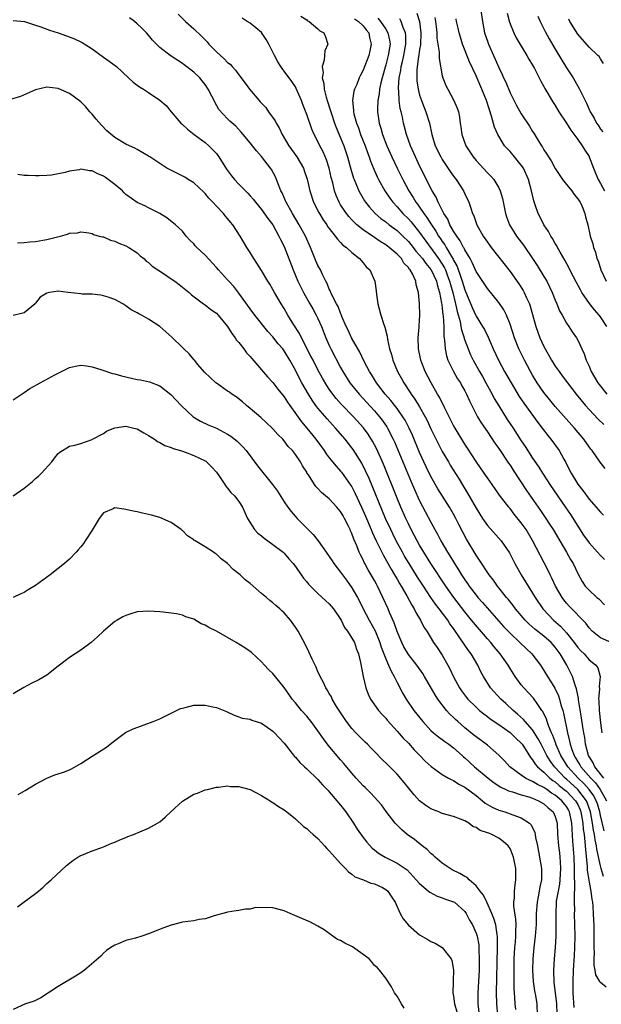
# Model space of a CAD drawing. Units: inches. Extents: x 2568000 to 2571000, y 1524000 to 1527000.
# Drawn here: x 2568376 to 2568479, y 1524433 to 1524607 of the extents above; entities that cross this region are included whole.
import ezdxf

# ---------------------------------------------------------------- set-up
doc = ezdxf.new("R2010")
doc.units = ezdxf.units.IN
doc.header["$MEASUREMENT"] = 0
doc.layers.add('LD25681524_2ft', color=133, linetype='Continuous')

msp = doc.modelspace()

# ---------------------------------------------------------------- linework, layer by layer
at = {"layer": 'LD25681524_2ft'}
for points, elevation in [([(2568404.27, 1524608.27), (2568405.53, 1524607), (2568407, 1524605.72), (2568408.39, 1524604.39), (2568409, 1524603.75), (2568409.37, 1524603.37), (2568409.69, 1524603), (2568411, 1524601.64), (2568412.39, 1524600.39), (2568413, 1524599.75), (2568413.43, 1524599.43), (2568413.82, 1524599), (2568414.39, 1524598.39), (2568415, 1524597.54), (2568416.09, 1524596.09), (2568416.86, 1524595), (2568418.58, 1524593), (2568418.78, 1524592.78), (2568419, 1524592.52), (2568419.74, 1524591.74), (2568420.23, 1524591), (2568421.41, 1524589.41), (2568421.6, 1524589), (2568422.14, 1524588.14), (2568422.68, 1524587), (2568423.82, 1524585), (2568425.24, 1524583), (2568426.43, 1524581), (2568426.58, 1524580.58), (2568427.08, 1524579.08), (2568427.54, 1524577), (2568428.2, 1524575), (2568429.15, 1524573.15), (2568429.9, 1524571.9), (2568430.55, 1524571), (2568430.71, 1524570.71), (2568431, 1524570.31), (2568432.06, 1524569), (2568432.43, 1524568.43), (2568433, 1524567.87), (2568433.41, 1524567.41), (2568434.03, 1524567), (2568435, 1524566.06), (2568436.34, 1524565), (2568436.64, 1524564.64), (2568437, 1524564.24), (2568437.55, 1524563.55), (2568438.15, 1524563), (2568439.04, 1524561), (2568439.29, 1524559.29), (2568439.34, 1524558.66), (2568439.58, 1524557), (2568440.11, 1524555), (2568440.66, 1524553.34), (2568440.86, 1524552.86), (2568441.26, 1524551.26), (2568441.32, 1524550.68), (2568441.69, 1524549), (2568442.01, 1524548.01), (2568442.25, 1524547), (2568443.08, 1524545), (2568443.77, 1524543.77), (2568444.17, 1524543), (2568445.31, 1524541.31), (2568445.49, 1524541), (2568446.14, 1524540.14), (2568447, 1524538.74), (2568447.98, 1524537), (2568448.32, 1524536.32), (2568449, 1524534.84), (2568450.26, 1524532.26), (2568451, 1524530.83), (2568452.08, 1524529), (2568452.42, 1524528.42), (2568453.97, 1524525.97), (2568455, 1524524.26), (2568455.49, 1524523.49), (2568457, 1524520.82), (2568458.13, 1524519), (2568459, 1524517.71), (2568461.41, 1524515), (2568462.89, 1524512.89), (2568463.86, 1524511), (2568465, 1524509), (2568465.77, 1524507.77), (2568466.21, 1524507), (2568467, 1524505.74), (2568467.43, 1524505), (2568468.82, 1524503), (2568469.86, 1524501.86), (2568470.68, 1524501), (2568471.92, 1524499.92), (2568473, 1524498.71), (2568474.38, 1524497), (2568475, 1524496.14), (2568475.54, 1524495.54), (2568476.1, 1524495), (2568477, 1524493.93), (2568477.54, 1524493.54), (2568478.2, 1524493), (2568478.53, 1524492.53), (2568478.94, 1524491), (2568478.76, 1524489.24), (2568478.82, 1524488.82), (2568478.69, 1524487), (2568478.73, 1524486.73), (2568478.77, 1524485), (2568479, 1524482.79), (2568479.27, 1524481)], 7894), ([(2568425.94, 1524607.94), (2568427, 1524607.28), (2568427.14, 1524607.14), (2568427.45, 1524607), (2568429, 1524605.68), (2568429.35, 1524605.35), (2568430.02, 1524605), (2568430.31, 1524604.31), (2568430.75, 1524603), (2568430.2, 1524601.8), (2568430.12, 1524600.12), (2568429.74, 1524599), (2568429.9, 1524597.9), (2568429.76, 1524597), (2568430.03, 1524596.03), (2568430.09, 1524595), (2568430.42, 1524593.58), (2568430.6, 1524593), (2568431.2, 1524591.2), (2568431.25, 1524591), (2568431.37, 1524590.63), (2568431.95, 1524589), (2568432.24, 1524588.24), (2568433, 1524586.41), (2568433.56, 1524585), (2568434.24, 1524583), (2568434.83, 1524580.83), (2568435.28, 1524579.28), (2568435.38, 1524579), (2568435.69, 1524578.31), (2568436.23, 1524577), (2568436.5, 1524576.5), (2568437.26, 1524575.26), (2568437.43, 1524575), (2568438.12, 1524574.12), (2568439.13, 1524573), (2568440.13, 1524572.13), (2568441, 1524571.49), (2568441.6, 1524571), (2568443, 1524569.96), (2568444.01, 1524569), (2568445, 1524568.02), (2568445.83, 1524567), (2568446.34, 1524566.34), (2568447, 1524565.61), (2568447.49, 1524565), (2568448.11, 1524564.11), (2568449, 1524563.07), (2568449.05, 1524563), (2568449.97, 1524561), (2568450.16, 1524560.16), (2568450.54, 1524559), (2568450.89, 1524557.11), (2568450.9, 1524556.9), (2568451, 1524556.18), (2568451.1, 1524555.1), (2568451.15, 1524554.85), (2568451.26, 1524553), (2568451.29, 1524551.29), (2568451.42, 1524550.58), (2568451.5, 1524549), (2568451.76, 1524547.76), (2568452.01, 1524547), (2568453, 1524545), (2568453.73, 1524543.73), (2568454.21, 1524543), (2568454.48, 1524542.48), (2568455, 1524541.59), (2568455.31, 1524541), (2568455.8, 1524539.8), (2568457.26, 1524537), (2568457.9, 1524535.91), (2568459, 1524534.3), (2568460.32, 1524532.32), (2568461, 1524531.37), (2568462.75, 1524528.75), (2568463, 1524528.4), (2568463.55, 1524527.55), (2568465.94, 1524523.94), (2568468.41, 1524520.41), (2568469.36, 1524519), (2568470, 1524518), (2568470.63, 1524517), (2568472.99, 1524513.01), (2568473.72, 1524511.72), (2568474.17, 1524511), (2568475, 1524509.25), (2568475.8, 1524507.8), (2568476.32, 1524507), (2568477, 1524506.27), (2568478.37, 1524505), (2568478.72, 1524504.72), (2568479.71, 1524503.71)], 7890), ([(2568446.49, 1524608.49), (2568446.95, 1524607), (2568447.2, 1524605), (2568447.13, 1524602.87), (2568447, 1524602.03), (2568446.88, 1524601.12), (2568446.82, 1524600.82), (2568446.52, 1524598.52), (2568446.49, 1524597), (2568446.5, 1524596.5), (2568446.72, 1524595), (2568447, 1524593.96), (2568447.32, 1524593), (2568447.78, 1524591.78), (2568448.11, 1524591), (2568448.72, 1524589), (2568449.15, 1524587), (2568449.77, 1524585), (2568450.75, 1524583), (2568451, 1524582.57), (2568452.43, 1524580.43), (2568453, 1524579.6), (2568453.45, 1524579), (2568454.75, 1524577), (2568455, 1524576.46), (2568455.72, 1524575), (2568456.04, 1524573.96), (2568456.38, 1524573), (2568456.58, 1524572.58), (2568457.11, 1524571), (2568458.24, 1524569), (2568459, 1524567.9), (2568459.67, 1524567), (2568463, 1524562.73), (2568464.56, 1524560.56), (2568465.34, 1524559.34), (2568465.53, 1524559), (2568465.92, 1524558.08), (2568466.42, 1524557), (2568466.57, 1524556.57), (2568467.56, 1524553), (2568468.28, 1524551), (2568469, 1524549.43), (2568469.22, 1524549), (2568470.37, 1524547), (2568471, 1524545.97), (2568471.7, 1524545), (2568472.26, 1524544.26), (2568473.15, 1524543), (2568474.71, 1524541), (2568476.39, 1524539), (2568477, 1524538.31), (2568478.59, 1524536.59), (2568479.6, 1524535.6)], 7882), ([(2568449.7, 1524607.7), (2568449.81, 1524607), (2568449.93, 1524606.07), (2568450.04, 1524605), (2568450.06, 1524604.06), (2568450.44, 1524601.56), (2568450.43, 1524600.43), (2568451, 1524597.4), (2568451.11, 1524597), (2568451.64, 1524595.64), (2568451.96, 1524595), (2568453.07, 1524593), (2568453.65, 1524591.65), (2568453.85, 1524591), (2568454.06, 1524590.06), (2568454.19, 1524589), (2568454.3, 1524588.3), (2568454.46, 1524587), (2568455.17, 1524585), (2568456.5, 1524583), (2568457, 1524582.38), (2568459, 1524580.19), (2568459.6, 1524579.6), (2568460.11, 1524579), (2568461, 1524577.54), (2568461.27, 1524577), (2568461.66, 1524575.66), (2568462.2, 1524573), (2568462.39, 1524572.39), (2568462.93, 1524571), (2568464.16, 1524569), (2568465.37, 1524567.37), (2568467, 1524565.02), (2568467.8, 1524563.8), (2568469, 1524561.84), (2568469.5, 1524561), (2568470, 1524560), (2568470.48, 1524559), (2568471, 1524557.66), (2568471.29, 1524557), (2568471.76, 1524555.76), (2568472.23, 1524555), (2568473, 1524553.59), (2568473.41, 1524553), (2568474.01, 1524552.01), (2568474.75, 1524551), (2568475, 1524550.57), (2568475.7, 1524549), (2568476.14, 1524548.14), (2568476.49, 1524547), (2568477, 1524545.94), (2568477.39, 1524545), (2568477.98, 1524543.98), (2568478.57, 1524543), (2568479, 1524542.42), (2568480.15, 1524541)], 7880), ([(2568457.84, 1524609), (2568458.11, 1524607), (2568458.51, 1524605), (2568459, 1524603.49), (2568459.17, 1524603), (2568460.05, 1524601), (2568460.35, 1524600.35), (2568461, 1524598.85), (2568461.62, 1524597.62), (2568461.87, 1524597), (2568462.23, 1524596.23), (2568463, 1524594.36), (2568464.14, 1524592.14), (2568465, 1524590.62), (2568466.44, 1524588.44), (2568467, 1524587.49), (2568467.2, 1524587.2), (2568467.78, 1524586.22), (2568468.55, 1524585), (2568468.74, 1524584.74), (2568469, 1524584.25), (2568469.53, 1524583.53), (2568469.84, 1524583), (2568470.31, 1524582.31), (2568471, 1524580.98), (2568472.32, 1524579), (2568473, 1524578.14), (2568473.94, 1524577), (2568474.37, 1524576.37), (2568475, 1524575.62), (2568475.22, 1524575.22), (2568475.4, 1524575), (2568475.76, 1524574.24), (2568476.24, 1524573), (2568476.39, 1524572.39), (2568476.78, 1524571), (2568477.22, 1524569), (2568477.64, 1524567.64), (2568477.76, 1524567), (2568478.14, 1524566.14), (2568478.38, 1524565), (2568478.59, 1524564.59), (2568479.08, 1524563), (2568480.05, 1524561)], 7876), ([(2568462.5, 1524608.5), (2568462.9, 1524606.9), (2568463.67, 1524605), (2568464.11, 1524604.11), (2568465.98, 1524601), (2568466.33, 1524600.33), (2568467, 1524599.28), (2568467.33, 1524598.67), (2568468.43, 1524596.43), (2568469, 1524595.49), (2568469.16, 1524595.16), (2568470.64, 1524592.64), (2568471, 1524592.13), (2568471.66, 1524591), (2568473, 1524588.97), (2568473.74, 1524587.74), (2568475, 1524586.1), (2568475.79, 1524585), (2568476.22, 1524584.22), (2568477, 1524583.06), (2568477.04, 1524583), (2568477.8, 1524581), (2568478.15, 1524580.15), (2568478.6, 1524579), (2568479, 1524578.31), (2568479.73, 1524577)], 7874), ([(2568467.92, 1524607.92), (2568468.36, 1524607), (2568469.25, 1524605.25), (2568469.95, 1524603.95), (2568471, 1524602.1), (2568472.16, 1524600.16), (2568473, 1524598.82), (2568474.18, 1524597), (2568474.48, 1524596.48), (2568475.3, 1524595), (2568476.28, 1524593), (2568476.53, 1524592.53), (2568477, 1524591.44), (2568477.15, 1524591.15), (2568477.22, 1524591), (2568477.9, 1524589.9), (2568478.32, 1524589), (2568478.61, 1524588.61), (2568479, 1524587.94), (2568479.45, 1524587.45)], 7872), ([(2568375, 1524607.16), (2568377.03, 1524606.97), (2568379, 1524606.33), (2568379.94, 1524606.06), (2568381.48, 1524605.48), (2568383, 1524604.98), (2568384.46, 1524604.46), (2568385.91, 1524603.91), (2568387, 1524603.37), (2568387.26, 1524603.26), (2568389, 1524602.15), (2568391, 1524600.68), (2568392, 1524600), (2568393.31, 1524599), (2568395.47, 1524597), (2568396.25, 1524596.25), (2568397, 1524595.73), (2568397.41, 1524595.41), (2568398.11, 1524595), (2568399, 1524594.45), (2568401, 1524593.07), (2568402.1, 1524592.1), (2568403.02, 1524591), (2568404.74, 1524589), (2568405, 1524588.78), (2568405.9, 1524587.9), (2568407.07, 1524587), (2568409, 1524585.59), (2568409.66, 1524585), (2568411, 1524583.59), (2568411.27, 1524583.27), (2568411.46, 1524583), (2568412.82, 1524580.82), (2568413.66, 1524579.66), (2568414.22, 1524579), (2568415, 1524578.18), (2568416.6, 1524576.6), (2568417, 1524576.15), (2568417.52, 1524575.52), (2568417.91, 1524575), (2568419, 1524573.7), (2568420.11, 1524572.11), (2568420.98, 1524571), (2568422.09, 1524569), (2568422.36, 1524568.36), (2568423, 1524567.14), (2568424.59, 1524563), (2568425.45, 1524561), (2568425.95, 1524559.95), (2568426.45, 1524559), (2568427.58, 1524557), (2568428.08, 1524556.08), (2568428.7, 1524555), (2568429, 1524554.38), (2568429.6, 1524553), (2568430.38, 1524551), (2568431, 1524549.63), (2568431.3, 1524549), (2568433, 1524545.73), (2568433.39, 1524545), (2568434.65, 1524543), (2568436.29, 1524541), (2568437.6, 1524539.6), (2568439, 1524538.04), (2568439.89, 1524537), (2568440.37, 1524536.37), (2568441.19, 1524535.19), (2568441.3, 1524535), (2568442.33, 1524533), (2568442.54, 1524532.54), (2568445.49, 1524525.49), (2568446.09, 1524524.09), (2568447, 1524522.09), (2568449, 1524518.31), (2568449.71, 1524517), (2568450.18, 1524516.18), (2568450.77, 1524515), (2568451.92, 1524513), (2568452.35, 1524512.35), (2568453.15, 1524511), (2568453.9, 1524509.9), (2568454.42, 1524509), (2568455, 1524508.13), (2568455.47, 1524507.47), (2568455.78, 1524507), (2568457, 1524505.39), (2568457.33, 1524505), (2568458.12, 1524504.12), (2568461.86, 1524499.86), (2568462.65, 1524499), (2568463, 1524498.64), (2568464.74, 1524497), (2568465.89, 1524495.89), (2568466.88, 1524495), (2568468.39, 1524493), (2568469, 1524492.06), (2568469.62, 1524491), (2568470.19, 1524490.19), (2568470.93, 1524488.93), (2568471.57, 1524487.57), (2568471.75, 1524487), (2568472.01, 1524485.99), (2568472.33, 1524485), (2568472.48, 1524484.48), (2568473.17, 1524481), (2568473.56, 1524479.56), (2568473.65, 1524479), (2568473.95, 1524478.05), (2568474.35, 1524477), (2568474.6, 1524476.6), (2568475, 1524475.9), (2568475.36, 1524475.36), (2568475.54, 1524475), (2568477.28, 1524473), (2568478.14, 1524472.14), (2568478.96, 1524470.96), (2568480.06, 1524469)], 7898), ([(2568479.62, 1524473), (2568478.03, 1524475), (2568477.71, 1524475.71), (2568477, 1524476.82), (2568476.9, 1524477), (2568476.38, 1524479), (2568476.22, 1524480.22), (2568476.07, 1524481), (2568475.9, 1524482.1), (2568475.68, 1524483.68), (2568475.15, 1524486.85), (2568475.12, 1524487.12), (2568475, 1524487.68), (2568474.79, 1524488.79), (2568474.55, 1524489.45), (2568474.07, 1524491), (2568473.73, 1524491.73), (2568473.08, 1524493), (2568471.88, 1524495), (2568471, 1524496.2), (2568470.27, 1524497), (2568469, 1524498.13), (2568467.39, 1524499.39), (2568466.33, 1524500.33), (2568465.66, 1524501), (2568463.95, 1524503), (2568463.56, 1524503.56), (2568462.67, 1524504.67), (2568462.37, 1524505), (2568460.79, 1524507), (2568460.06, 1524508.06), (2568459.33, 1524509), (2568457.62, 1524511.62), (2568457, 1524512.51), (2568455.31, 1524515.32), (2568453.94, 1524517.94), (2568453.41, 1524519), (2568453, 1524519.75), (2568452.28, 1524521), (2568450.24, 1524524.24), (2568449, 1524526.39), (2568448.15, 1524528.14), (2568447, 1524530.69), (2568445.71, 1524533.71), (2568445.14, 1524535), (2568444.41, 1524536.41), (2568444.04, 1524537), (2568443, 1524538.46), (2568441.88, 1524539.88), (2568440.91, 1524541), (2568439.38, 1524543), (2568438.48, 1524544.48), (2568438.13, 1524545), (2568437.2, 1524546.8), (2568436.42, 1524548.42), (2568434.91, 1524551), (2568434.32, 1524552.32), (2568434, 1524553), (2568433.25, 1524554.75), (2568433.12, 1524555.12), (2568433, 1524555.35), (2568432.55, 1524556.55), (2568432.28, 1524557), (2568431.51, 1524558.49), (2568431.29, 1524559), (2568431.21, 1524559.21), (2568431, 1524559.62), (2568430.61, 1524560.61), (2568430.4, 1524561), (2568429.79, 1524562.21), (2568429.42, 1524563), (2568429, 1524563.77), (2568428.62, 1524564.62), (2568427.65, 1524567), (2568426.76, 1524569), (2568425.68, 1524571), (2568424.48, 1524573), (2568423.36, 1524575), (2568423.26, 1524575.26), (2568422.64, 1524576.64), (2568422.44, 1524577), (2568422.04, 1524577.96), (2568421.66, 1524579), (2568421.46, 1524579.46), (2568420.76, 1524580.76), (2568420.6, 1524581), (2568419, 1524583.09), (2568418.1, 1524584.1), (2568417.39, 1524585), (2568417, 1524585.53), (2568415.75, 1524587), (2568415.39, 1524587.39), (2568414.45, 1524588.45), (2568413.37, 1524589.37), (2568413, 1524589.74), (2568411.44, 1524591.44), (2568410.71, 1524592.71), (2568410.59, 1524593), (2568410.2, 1524593.8), (2568409.57, 1524595), (2568409, 1524595.84), (2568408.49, 1524596.49), (2568408.07, 1524597), (2568407, 1524598.03), (2568405.31, 1524599.31), (2568405, 1524599.56), (2568402.8, 1524601), (2568401, 1524602.41), (2568400.4, 1524603), (2568399.71, 1524603.71), (2568399, 1524604.58), (2568398.61, 1524605), (2568397.79, 1524605.79), (2568397, 1524606.58), (2568396.5, 1524607), (2568395.63, 1524607.63)], 7896), ([(2568481, 1524496.94), (2568479, 1524497.82), (2568477.54, 1524499), (2568477, 1524499.62), (2568476.42, 1524500.42), (2568473.47, 1524503.47), (2568473, 1524503.99), (2568472.55, 1524504.55), (2568472.22, 1524505), (2568471.06, 1524507), (2568470.41, 1524508.41), (2568470.1, 1524509), (2568469.75, 1524509.75), (2568467, 1524515.07), (2568465.83, 1524517), (2568465, 1524518.22), (2568463.76, 1524519.76), (2568463, 1524520.74), (2568462.77, 1524521), (2568461.13, 1524523.13), (2568459.84, 1524525), (2568459, 1524526.18), (2568458.44, 1524527), (2568457, 1524529.08), (2568455.46, 1524531.46), (2568455, 1524532.15), (2568453.26, 1524535), (2568453, 1524535.46), (2568452.2, 1524537), (2568451.39, 1524538.61), (2568450.49, 1524540.49), (2568450.17, 1524541), (2568449.01, 1524543.01), (2568447.99, 1524545), (2568447.2, 1524547), (2568446.8, 1524549), (2568446.76, 1524551), (2568446.89, 1524552.89), (2568446.89, 1524553.11), (2568447.01, 1524555), (2568447, 1524557), (2568446.82, 1524559), (2568446.38, 1524560.38), (2568446.3, 1524561), (2568445.71, 1524562.29), (2568445.3, 1524563), (2568445.16, 1524563.16), (2568445, 1524563.4), (2568444.22, 1524564.22), (2568443.76, 1524565), (2568443, 1524565.8), (2568441.61, 1524567), (2568441, 1524567.46), (2568440.03, 1524568.03), (2568439, 1524568.76), (2568438.84, 1524568.84), (2568438.64, 1524569), (2568437, 1524570.12), (2568435.9, 1524571), (2568435.43, 1524571.43), (2568435, 1524571.9), (2568434.46, 1524572.46), (2568434.02, 1524573), (2568433, 1524574.54), (2568432.72, 1524575), (2568432.19, 1524576.19), (2568431.92, 1524577), (2568431.6, 1524578.4), (2568431.35, 1524579.35), (2568430.97, 1524581), (2568430.48, 1524582.48), (2568429.89, 1524583.89), (2568429.34, 1524585), (2568429, 1524585.76), (2568428.35, 1524587), (2568427.93, 1524587.93), (2568427, 1524590.54), (2568426.29, 1524592.29), (2568426.05, 1524593), (2568425.16, 1524595.16), (2568425, 1524595.43), (2568424.36, 1524596.36), (2568423, 1524598.23), (2568422.65, 1524598.65), (2568422.41, 1524599), (2568421.87, 1524599.87), (2568421.29, 1524601), (2568420.29, 1524603), (2568419.82, 1524603.82), (2568419, 1524605.04), (2568417, 1524606.68), (2568416.45, 1524607), (2568415.56, 1524607.56)], 7892), ([(2568435.47, 1524607.47), (2568436.18, 1524607), (2568437, 1524606.22), (2568437.53, 1524605.53), (2568437.98, 1524605), (2568438.14, 1524604.14), (2568438.44, 1524603), (2568438.18, 1524601.82), (2568437.98, 1524601), (2568437, 1524598.37), (2568436.52, 1524597.48), (2568436.3, 1524597), (2568435.86, 1524595.86), (2568435.48, 1524595), (2568435.37, 1524594.63), (2568435.12, 1524593), (2568435.28, 1524591.28), (2568435.28, 1524591), (2568435.35, 1524590.65), (2568435.81, 1524589), (2568436.15, 1524588.15), (2568436.55, 1524587), (2568437.34, 1524585), (2568437.77, 1524583.77), (2568438.06, 1524583), (2568438.29, 1524582.29), (2568438.86, 1524580.86), (2568439.48, 1524579.48), (2568439.74, 1524579), (2568440.86, 1524577), (2568441.71, 1524575.71), (2568442.23, 1524575), (2568443, 1524574.19), (2568444.04, 1524573), (2568445, 1524572.06), (2568445.5, 1524571.5), (2568447, 1524569.63), (2568448.09, 1524568.09), (2568450.36, 1524565), (2568451, 1524564.02), (2568451.38, 1524563.38), (2568451.55, 1524563), (2568451.87, 1524562.13), (2568452.31, 1524561), (2568452.44, 1524560.44), (2568452.85, 1524559), (2568453.26, 1524557.26), (2568453.33, 1524557), (2568453.62, 1524555.62), (2568454.15, 1524553.85), (2568454.32, 1524553), (2568454.41, 1524552.41), (2568454.86, 1524551), (2568454.88, 1524550.88), (2568455.57, 1524549), (2568455.99, 1524547.99), (2568456.47, 1524547), (2568457.57, 1524545), (2568458.1, 1524544.1), (2568458.72, 1524543), (2568459.82, 1524541), (2568460.22, 1524540.22), (2568461, 1524538.91), (2568462.52, 1524536.52), (2568463.53, 1524535), (2568465, 1524532.74), (2568465.7, 1524531.7), (2568467, 1524529.66), (2568468.08, 1524528.08), (2568468.74, 1524527), (2568469.65, 1524525.65), (2568470.06, 1524525), (2568472.89, 1524520.89), (2568473.69, 1524519.69), (2568475, 1524517.6), (2568476.03, 1524516.03), (2568477, 1524514.66), (2568478.5, 1524513), (2568479, 1524512.4), (2568479.7, 1524511.7)], 7888), ([(2568439.59, 1524607.59), (2568440.07, 1524607), (2568441, 1524605.63), (2568441.38, 1524605), (2568441.67, 1524603.67), (2568441.75, 1524603), (2568441.64, 1524602.36), (2568441.45, 1524601), (2568441, 1524599.3), (2568440.35, 1524597), (2568440.13, 1524596.13), (2568439.9, 1524595), (2568439.83, 1524594.17), (2568439.58, 1524593), (2568439.51, 1524591.51), (2568439.53, 1524591), (2568439.84, 1524589), (2568440.13, 1524588.13), (2568440.45, 1524587), (2568441.21, 1524585), (2568442.07, 1524583), (2568443.02, 1524581), (2568444.04, 1524579), (2568445.11, 1524577), (2568445.85, 1524575.85), (2568446.34, 1524575), (2568446.63, 1524574.63), (2568447, 1524574.12), (2568447.75, 1524573), (2568448.29, 1524572.29), (2568449.08, 1524571), (2568449.86, 1524569.86), (2568450.34, 1524569), (2568450.62, 1524568.62), (2568451, 1524568.03), (2568451.44, 1524567.44), (2568451.68, 1524567), (2568452.65, 1524565.35), (2568452.92, 1524564.92), (2568453, 1524564.74), (2568453.62, 1524563.62), (2568454.27, 1524561.73), (2568454.54, 1524561), (2568455, 1524559.45), (2568456.32, 1524556.32), (2568457, 1524554.82), (2568458.15, 1524553), (2568458.46, 1524552.46), (2568459.12, 1524551.12), (2568460.03, 1524549), (2568460.98, 1524547), (2568462.05, 1524545), (2568463.18, 1524543), (2568464.61, 1524540.61), (2568465.42, 1524539.42), (2568467.95, 1524535.95), (2568468.68, 1524535), (2568469.67, 1524533.67), (2568470.23, 1524533), (2568471.69, 1524531), (2568472.53, 1524529.47), (2568472.88, 1524528.88), (2568473.55, 1524527.55), (2568473.81, 1524527), (2568475, 1524525.05), (2568475.91, 1524523.91), (2568477, 1524522.4), (2568478.59, 1524520.59), (2568479, 1524520.07), (2568479.54, 1524519.54)], 7886), ([(2568479.84, 1524527.84), (2568478.97, 1524528.97), (2568477.53, 1524531), (2568477.28, 1524531.28), (2568477, 1524531.67), (2568476.08, 1524533), (2568474.4, 1524535), (2568471, 1524538.84), (2568470.02, 1524540.02), (2568469.21, 1524541), (2568469, 1524541.28), (2568467.82, 1524543), (2568467, 1524544.37), (2568466.64, 1524545), (2568465.57, 1524547), (2568464.57, 1524549), (2568463.77, 1524551), (2568463, 1524553.4), (2568462.37, 1524555), (2568461.91, 1524555.91), (2568461, 1524557.26), (2568459, 1524559.73), (2568457, 1524562.75), (2568456.32, 1524564.32), (2568455.93, 1524565), (2568455, 1524566.54), (2568454.86, 1524566.86), (2568454.77, 1524567), (2568454.18, 1524568.18), (2568453.56, 1524569), (2568453, 1524569.88), (2568452.35, 1524571), (2568451.96, 1524571.96), (2568451.28, 1524573), (2568450.29, 1524575), (2568449.91, 1524575.91), (2568449.24, 1524577), (2568449, 1524577.44), (2568448.24, 1524579), (2568447, 1524581.45), (2568446.25, 1524583), (2568445.38, 1524585), (2568444.68, 1524587), (2568444.34, 1524588.34), (2568444.16, 1524589), (2568443.95, 1524590.05), (2568443.72, 1524591), (2568443.57, 1524591.57), (2568443.38, 1524593), (2568443.3, 1524594.7), (2568443.25, 1524595), (2568443.24, 1524595.24), (2568443.38, 1524597), (2568443.66, 1524598.34), (2568443.73, 1524599), (2568443.94, 1524599.94), (2568444.2, 1524601), (2568444.31, 1524601.69), (2568444.55, 1524603), (2568444.53, 1524604.53), (2568444.47, 1524605), (2568444.07, 1524605.93), (2568443.72, 1524607), (2568443.48, 1524607.48)], 7884), ([(2568480.13, 1524553), (2568479, 1524554.69), (2568478.78, 1524555), (2568477.96, 1524555.96), (2568477.06, 1524557.06), (2568475.72, 1524559), (2568475.45, 1524559.45), (2568474.75, 1524560.75), (2568473.6, 1524563), (2568473.41, 1524563.41), (2568472.7, 1524564.7), (2568471.85, 1524566.15), (2568471.38, 1524567), (2568471.26, 1524567.26), (2568471, 1524567.7), (2568470.54, 1524568.54), (2568470.23, 1524569), (2568469.81, 1524569.81), (2568468.98, 1524571), (2568468.32, 1524572.32), (2568467.97, 1524573), (2568467.46, 1524574.53), (2568467.22, 1524575.22), (2568466.82, 1524577), (2568466.26, 1524579), (2568465.37, 1524581), (2568465, 1524581.57), (2568463.81, 1524583), (2568463, 1524583.96), (2568462.48, 1524584.48), (2568462.05, 1524585), (2568461, 1524586.71), (2568460.84, 1524587), (2568460.27, 1524588.27), (2568459.75, 1524590.25), (2568459.34, 1524591.34), (2568458.83, 1524593), (2568458.03, 1524595), (2568457, 1524597.36), (2568455.85, 1524599.85), (2568454.59, 1524603), (2568454.21, 1524604.21), (2568453.98, 1524605), (2568453.81, 1524605.81), (2568453.54, 1524607), (2568453.46, 1524607.46)], 7878), ([(2568479.58, 1524599.58), (2568479, 1524600.37), (2568478.77, 1524600.77), (2568478.55, 1524601), (2568477, 1524602.47), (2568475, 1524604.78), (2568473.59, 1524607), (2568473.4, 1524607.4)], 7870), ([(2568479.69, 1524463.69), (2568479, 1524466.38), (2568478.88, 1524467), (2568478.46, 1524468.46), (2568478.26, 1524469), (2568477.84, 1524469.84), (2568477.01, 1524471.01), (2568476.06, 1524472.06), (2568475.06, 1524473), (2568473.24, 1524475), (2568471.99, 1524477), (2568471.12, 1524479), (2568471.1, 1524479.1), (2568470.57, 1524480.57), (2568470.36, 1524481), (2568469.88, 1524482.12), (2568469.59, 1524483), (2568469.46, 1524483.46), (2568468.81, 1524484.81), (2568468.66, 1524485), (2568467.81, 1524486.19), (2568467.15, 1524487.15), (2568465.43, 1524489), (2568465, 1524489.54), (2568463.89, 1524491), (2568463, 1524492.43), (2568462.67, 1524493), (2568461.28, 1524495), (2568460.22, 1524496.22), (2568459.6, 1524497), (2568459, 1524497.68), (2568456.55, 1524500.55), (2568456.2, 1524501), (2568455, 1524502.47), (2568453.06, 1524505), (2568451.64, 1524507), (2568448.99, 1524511), (2568447.74, 1524513), (2568447, 1524514.23), (2568446.56, 1524515), (2568446.03, 1524516.03), (2568445.5, 1524517), (2568445, 1524518.01), (2568444.54, 1524519), (2568443.67, 1524521), (2568443, 1524522.6), (2568440.57, 1524528.57), (2568439.35, 1524531.35), (2568438.67, 1524532.67), (2568437.9, 1524533.9), (2568437.05, 1524535.05), (2568435.29, 1524537), (2568433.18, 1524539.18), (2568432.22, 1524540.22), (2568431.61, 1524541), (2568431, 1524541.86), (2568430.54, 1524542.54), (2568429.81, 1524543.81), (2568429, 1524545.28), (2568428.12, 1524547), (2568427.75, 1524547.75), (2568426.05, 1524551), (2568425.72, 1524551.72), (2568424.72, 1524553.28), (2568423.68, 1524555), (2568423, 1524556.16), (2568422.47, 1524557), (2568421.28, 1524559), (2568421, 1524559.53), (2568420.46, 1524560.46), (2568420.11, 1524561), (2568419, 1524562.9), (2568418.19, 1524564.19), (2568417.66, 1524565), (2568417, 1524566.1), (2568416.42, 1524567), (2568415.23, 1524569), (2568413.9, 1524571), (2568413.48, 1524571.48), (2568413, 1524572.11), (2568412.57, 1524572.57), (2568412.24, 1524573), (2568411, 1524574.28), (2568410.36, 1524575), (2568409.69, 1524575.69), (2568409, 1524576.51), (2568408.76, 1524576.76), (2568407, 1524578.44), (2568406.04, 1524579), (2568405.42, 1524579.42), (2568404.1, 1524580.1), (2568402.24, 1524581), (2568399.23, 1524583), (2568399, 1524583.17), (2568397, 1524584.33), (2568396.57, 1524584.57), (2568395.61, 1524585), (2568395, 1524585.25), (2568393, 1524586.45), (2568391.64, 1524587.64), (2568390.64, 1524588.64), (2568389.71, 1524589.71), (2568389, 1524590.6), (2568388.63, 1524591), (2568387.87, 1524591.87), (2568387, 1524592.77), (2568385, 1524594.22), (2568383, 1524595.12), (2568381, 1524595.34), (2568379, 1524594.89), (2568376.3, 1524593.7), (2568374.76, 1524593.24)], 7900), ([(2568479.56, 1524455.56), (2568479.12, 1524457), (2568479, 1524457.46), (2568478.4, 1524460.4), (2568478.34, 1524461), (2568478.07, 1524462.07), (2568477.96, 1524463), (2568477.78, 1524463.78), (2568477.62, 1524465), (2568477.27, 1524467), (2568477.21, 1524467.21), (2568476.68, 1524468.68), (2568476.53, 1524469), (2568475, 1524470.96), (2568473, 1524472.79), (2568472.75, 1524473), (2568470.88, 1524475), (2568470.08, 1524476.08), (2568469.53, 1524477), (2568469, 1524478.09), (2568468.49, 1524479), (2568467.98, 1524479.98), (2568467, 1524481.53), (2568465.67, 1524483), (2568465.38, 1524483.38), (2568464.34, 1524484.34), (2568463.53, 1524485), (2568462.24, 1524486.24), (2568461.38, 1524487), (2568459.56, 1524489), (2568458.31, 1524491), (2568457.85, 1524491.85), (2568457.3, 1524493), (2568456.11, 1524495), (2568455.62, 1524495.62), (2568454.14, 1524497.86), (2568453, 1524499.48), (2568452.35, 1524500.35), (2568451.96, 1524501), (2568450.45, 1524503), (2568449.81, 1524503.81), (2568448.99, 1524504.99), (2568447.66, 1524507), (2568446.61, 1524508.61), (2568445.13, 1524511), (2568444.33, 1524512.33), (2568443.95, 1524513), (2568442.86, 1524515), (2568442.24, 1524516.24), (2568441.88, 1524517), (2568440.98, 1524519), (2568438.06, 1524526.06), (2568437.43, 1524527.43), (2568436.76, 1524528.76), (2568435.21, 1524531.21), (2568435, 1524531.5), (2568433.81, 1524533), (2568432.11, 1524535), (2568431.57, 1524535.57), (2568430.62, 1524536.62), (2568429, 1524538.5), (2568428.61, 1524539), (2568427.94, 1524539.94), (2568427.3, 1524541), (2568426.16, 1524543), (2568425.75, 1524543.75), (2568425, 1524545.26), (2568424.03, 1524547), (2568423, 1524548.7), (2568422.76, 1524549), (2568421.94, 1524549.94), (2568421, 1524551.13), (2568420.11, 1524552.11), (2568417.82, 1524555), (2568417, 1524556.1), (2568415, 1524558.91), (2568414.07, 1524560.07), (2568413.22, 1524561), (2568413, 1524561.27), (2568411.37, 1524563), (2568411, 1524563.43), (2568409, 1524565.6), (2568407.53, 1524567), (2568407.28, 1524567.28), (2568407, 1524567.62), (2568406.29, 1524568.29), (2568405.64, 1524569), (2568405, 1524569.85), (2568403.77, 1524571), (2568402.25, 1524572.25), (2568400.99, 1524572.99), (2568399, 1524573.98), (2568398.35, 1524574.35), (2568397, 1524574.93), (2568395, 1524576.33), (2568394.67, 1524576.67), (2568394.38, 1524577), (2568393, 1524578.12), (2568391.39, 1524579.39), (2568391, 1524579.63), (2568390.04, 1524580.04), (2568389, 1524580.57), (2568388.55, 1524580.55), (2568387, 1524580.82), (2568386.73, 1524580.73), (2568385, 1524580.48), (2568384.24, 1524580.24), (2568381.79, 1524579.79), (2568381, 1524579.72), (2568379.64, 1524579.64), (2568379, 1524579.64), (2568377.7, 1524579.7), (2568377, 1524579.75), (2568375.88, 1524579.88)], 7902), ([(2568375.78, 1524567.78), (2568377, 1524567.86), (2568378, 1524568), (2568379, 1524568.04), (2568380.29, 1524568.29), (2568381, 1524568.39), (2568382.89, 1524568.89), (2568383.43, 1524569), (2568384.66, 1524569.33), (2568385, 1524569.5), (2568386.42, 1524569.58), (2568387, 1524569.75), (2568388.44, 1524569.56), (2568389, 1524569.47), (2568389.26, 1524569.26), (2568390.24, 1524569), (2568390.85, 1524568.85), (2568391, 1524568.84), (2568392.28, 1524568.28), (2568393, 1524568.1), (2568393.72, 1524567.72), (2568395, 1524567.28), (2568395.51, 1524567), (2568397, 1524566.02), (2568397.52, 1524565.52), (2568398.16, 1524565), (2568398.58, 1524564.58), (2568399, 1524564.29), (2568399.65, 1524563.65), (2568401.64, 1524562.36), (2568403, 1524561.45), (2568403.63, 1524561), (2568404.4, 1524560.4), (2568405, 1524559.97), (2568406.18, 1524559), (2568406.61, 1524558.61), (2568408.75, 1524557), (2568408.88, 1524556.89), (2568409, 1524556.82), (2568410.01, 1524556.01), (2568411, 1524555.33), (2568411.33, 1524555), (2568412.95, 1524553), (2568413.72, 1524551.72), (2568414.34, 1524551), (2568414.58, 1524550.58), (2568415, 1524550.13), (2568415.88, 1524549), (2568416.34, 1524548.34), (2568417, 1524547.66), (2568417.29, 1524547.29), (2568420.07, 1524544.07), (2568421, 1524543.05), (2568421.9, 1524541.9), (2568423, 1524540.54), (2568423.59, 1524539.59), (2568424, 1524539), (2568426.1, 1524536.1), (2568427.05, 1524535), (2568428.63, 1524533), (2568430.09, 1524531), (2568430.45, 1524530.45), (2568431, 1524529.74), (2568432.22, 1524528.22), (2568433, 1524527.38), (2568433.17, 1524527.17), (2568434.84, 1524524.84), (2568435, 1524524.58), (2568435.54, 1524523.54), (2568436.72, 1524521), (2568437.41, 1524519.41), (2568438.42, 1524517), (2568438.58, 1524516.58), (2568439.3, 1524515), (2568440.52, 1524512.52), (2568441.97, 1524510.03), (2568442.56, 1524509), (2568442.71, 1524508.71), (2568443, 1524508.23), (2568443.44, 1524507.44), (2568443.72, 1524507), (2568444.74, 1524505.26), (2568445.61, 1524503.61), (2568446.03, 1524503), (2568446.33, 1524502.33), (2568447.17, 1524501), (2568447.75, 1524499.75), (2568448.28, 1524499), (2568449.48, 1524497), (2568450.11, 1524496.11), (2568451, 1524494.76), (2568452, 1524493), (2568452.34, 1524492.34), (2568453, 1524490.92), (2568454.04, 1524489), (2568454.43, 1524488.43), (2568455.3, 1524487.3), (2568455.55, 1524487), (2568457, 1524485.55), (2568457.61, 1524485), (2568458.36, 1524484.36), (2568459, 1524483.91), (2568459.5, 1524483.5), (2568461, 1524482.48), (2568463, 1524481.07), (2568464.05, 1524480.05), (2568465, 1524479.16), (2568465.13, 1524479), (2568465.37, 1524478.63), (2568466.62, 1524476.62), (2568467, 1524476.21), (2568467.45, 1524475.45), (2568467.84, 1524475), (2568469, 1524474.03), (2568470.06, 1524473), (2568470.58, 1524472.58), (2568471, 1524472.33), (2568471.7, 1524471.7), (2568472.6, 1524471), (2568473, 1524470.66), (2568474.6, 1524469), (2568475, 1524468.3), (2568475.41, 1524467.41), (2568475.56, 1524467), (2568475.9, 1524465), (2568475.97, 1524463.97), (2568476.11, 1524463), (2568476.26, 1524461.73), (2568476.36, 1524460.36), (2568476.65, 1524457.36), (2568476.67, 1524456.67), (2568477, 1524454.58), (2568477.25, 1524453.25), (2568477.32, 1524453), (2568477.5, 1524451.5), (2568477.6, 1524451), (2568477.66, 1524450.34), (2568477.74, 1524449), (2568477.78, 1524447.78), (2568477.82, 1524447), (2568477.85, 1524445), (2568477.84, 1524443), (2568477.87, 1524442.13), (2568477.85, 1524441), (2568477.86, 1524439.86), (2568478.04, 1524439), (2568478.14, 1524438.14), (2568478.86, 1524437), (2568478.9, 1524436.9), (2568479, 1524436.84), (2568480.04, 1524436.04)], 7904), ([(2568474.37, 1524432.37), (2568474.2, 1524435), (2568474.17, 1524437), (2568474.26, 1524439), (2568474.44, 1524441.56), (2568474.5, 1524443), (2568474.53, 1524445), (2568474.44, 1524449), (2568474.45, 1524449.55), (2568474.44, 1524451), (2568474.4, 1524452.4), (2568474.5, 1524453.5), (2568474.39, 1524456.39), (2568474.42, 1524457), (2568474.35, 1524459), (2568474.15, 1524461.85), (2568473.98, 1524463.98), (2568473.95, 1524465), (2568473.55, 1524467), (2568473.36, 1524467.36), (2568473, 1524467.95), (2568472.18, 1524469), (2568471, 1524470), (2568470.36, 1524470.36), (2568469.5, 1524471), (2568469.19, 1524471.19), (2568469, 1524471.34), (2568467.85, 1524471.85), (2568467, 1524472.4), (2568466.55, 1524472.55), (2568465.73, 1524473), (2568465, 1524473.51), (2568462.97, 1524475), (2568462.03, 1524476.03), (2568461, 1524477.05), (2568459, 1524478.81), (2568458.78, 1524479), (2568457, 1524480.29), (2568456.62, 1524480.62), (2568455, 1524481.92), (2568453.74, 1524483), (2568453.35, 1524483.35), (2568453, 1524483.72), (2568452.34, 1524484.34), (2568451.77, 1524485), (2568451, 1524485.98), (2568450.24, 1524487), (2568449.75, 1524487.75), (2568447.88, 1524491), (2568447.55, 1524491.55), (2568446.51, 1524493), (2568445, 1524494.88), (2568444.22, 1524496.22), (2568443.84, 1524497), (2568443.01, 1524498.99), (2568442.5, 1524500.5), (2568441.68, 1524502.32), (2568441.4, 1524503), (2568440.49, 1524505), (2568439.53, 1524507), (2568439.33, 1524507.33), (2568439, 1524508), (2568438.44, 1524509), (2568437.89, 1524509.9), (2568437.32, 1524511), (2568437.2, 1524511.2), (2568437, 1524511.67), (2568436.52, 1524512.52), (2568436.3, 1524513), (2568435.87, 1524514.13), (2568435.33, 1524515.33), (2568435, 1524516.31), (2568434.77, 1524516.77), (2568434.69, 1524517), (2568434.41, 1524517.59), (2568433.69, 1524519), (2568433.44, 1524519.44), (2568433, 1524520.24), (2568432.64, 1524520.64), (2568432.34, 1524521), (2568431, 1524522.44), (2568430.35, 1524523), (2568429.6, 1524523.6), (2568429, 1524524.27), (2568428.64, 1524524.64), (2568428.39, 1524525), (2568427.31, 1524526.69), (2568427.05, 1524527.05), (2568427, 1524527.16), (2568426.28, 1524528.28), (2568425.88, 1524529), (2568425, 1524530.34), (2568424.47, 1524531), (2568423.73, 1524531.73), (2568423, 1524532.75), (2568422.78, 1524533), (2568421.86, 1524533.86), (2568421, 1524534.88), (2568420.88, 1524535), (2568418.88, 1524536.88), (2568417, 1524538.48), (2568416.35, 1524539), (2568415.62, 1524539.62), (2568414.5, 1524540.5), (2568413.76, 1524541), (2568413.33, 1524541.33), (2568413, 1524541.54), (2568411, 1524542.92), (2568410.91, 1524543), (2568408.92, 1524544.92), (2568407.75, 1524546.25), (2568407.11, 1524547), (2568407.07, 1524547.07), (2568407, 1524547.12), (2568406.16, 1524548.16), (2568405.24, 1524549), (2568405.13, 1524549.13), (2568405, 1524549.24), (2568403.11, 1524551.11), (2568401, 1524552.97), (2568399, 1524554.3), (2568397.73, 1524555), (2568397.25, 1524555.25), (2568397, 1524555.42), (2568395.94, 1524555.94), (2568395, 1524556.66), (2568394.77, 1524556.77), (2568394.45, 1524557), (2568393, 1524557.75), (2568391.83, 1524558.17), (2568391, 1524558.44), (2568390.53, 1524558.53), (2568389, 1524558.68), (2568387.27, 1524558.73), (2568387, 1524558.77), (2568384.78, 1524559), (2568383, 1524559.22), (2568381.48, 1524559), (2568381, 1524558.9), (2568379.82, 1524558.18), (2568379, 1524557.1), (2568378.9, 1524557), (2568377, 1524555.39), (2568375.05, 1524554.95)], 7906), ([(2568375, 1524540.02), (2568377, 1524541.29), (2568377.99, 1524542), (2568379.27, 1524542.73), (2568379.83, 1524543), (2568382.41, 1524544.41), (2568383, 1524544.71), (2568384.53, 1524545.47), (2568385, 1524545.72), (2568386.06, 1524545.94), (2568387, 1524546.13), (2568388.01, 1524545.99), (2568389, 1524545.81), (2568390.72, 1524545.28), (2568392.64, 1524544.64), (2568393, 1524544.59), (2568394.23, 1524544.23), (2568397, 1524543.62), (2568397.56, 1524543.56), (2568399.19, 1524543.19), (2568401, 1524542.48), (2568402.94, 1524540.94), (2568404.76, 1524539), (2568406.88, 1524537), (2568408.22, 1524536.22), (2568409.57, 1524535.57), (2568411, 1524534.95), (2568413, 1524533.92), (2568413.55, 1524533.55), (2568414.67, 1524532.67), (2568415.69, 1524531.69), (2568416.27, 1524531), (2568418.28, 1524528.28), (2568420.97, 1524524.97), (2568421.81, 1524523.81), (2568423, 1524521.93), (2568423.66, 1524521), (2568424.23, 1524520.23), (2568425.32, 1524519), (2568427, 1524517.29), (2568428.17, 1524516.17), (2568429.03, 1524515.03), (2568430.42, 1524513), (2568431.5, 1524511.5), (2568431.82, 1524511), (2568433, 1524509.5), (2568433.35, 1524509), (2568434.06, 1524508.06), (2568435, 1524506.68), (2568435.99, 1524505), (2568436.34, 1524504.34), (2568437.01, 1524503), (2568438.06, 1524501), (2568439.11, 1524499.11), (2568439.97, 1524497), (2568440.2, 1524496.2), (2568441, 1524494.13), (2568441.51, 1524493), (2568441.94, 1524491.94), (2568442.48, 1524491), (2568443, 1524489.92), (2568444.01, 1524488.01), (2568444.6, 1524487), (2568445.99, 1524485), (2568447.54, 1524483), (2568449, 1524481.44), (2568449.48, 1524481), (2568450.31, 1524480.31), (2568451, 1524479.84), (2568451.48, 1524479.48), (2568452.15, 1524479), (2568453, 1524478.37), (2568454.55, 1524477), (2568454.78, 1524476.78), (2568455, 1524476.6), (2568456.73, 1524475), (2568459.11, 1524473), (2568460.18, 1524472.18), (2568461.39, 1524471.39), (2568462.26, 1524471), (2568462.76, 1524470.76), (2568463.44, 1524470.56), (2568465, 1524470.04), (2568466.34, 1524469.66), (2568467, 1524469.42), (2568468.02, 1524469), (2568469, 1524468.46), (2568469.75, 1524467.75), (2568470.66, 1524467), (2568471, 1524466.22), (2568471.34, 1524465), (2568471.43, 1524463), (2568471.56, 1524461), (2568471.74, 1524459.74), (2568471.81, 1524459), (2568471.85, 1524458.15), (2568471.95, 1524457), (2568471.84, 1524455), (2568471.76, 1524454.24), (2568471.51, 1524453), (2568471.2, 1524451.2), (2568471.18, 1524451), (2568471.09, 1524449), (2568471.14, 1524446.86), (2568471.12, 1524445), (2568471, 1524443), (2568470.8, 1524441), (2568470.67, 1524439), (2568470.7, 1524438.7), (2568470.74, 1524437), (2568470.78, 1524436.78), (2568471, 1524435), (2568471.22, 1524433), (2568471.27, 1524431.27)], 7908), ([(2568375, 1524523), (2568377, 1524524.35), (2568378.45, 1524525.55), (2568379, 1524526.05), (2568379.51, 1524526.49), (2568380.04, 1524527), (2568381.89, 1524529), (2568382.36, 1524529.64), (2568383, 1524530.48), (2568383.27, 1524530.73), (2568385, 1524531.81), (2568385.95, 1524531.95), (2568387, 1524532.23), (2568389, 1524532.94), (2568389.08, 1524533), (2568391, 1524534.05), (2568391.55, 1524534.45), (2568392.84, 1524535), (2568393, 1524535.06), (2568395, 1524535.31), (2568396.41, 1524535), (2568397, 1524534.85), (2568398.15, 1524534.15), (2568399, 1524533.66), (2568400.06, 1524533), (2568400.59, 1524532.59), (2568401, 1524532.43), (2568401.9, 1524531.9), (2568403, 1524531.56), (2568403.38, 1524531.38), (2568404.65, 1524531), (2568405.18, 1524530.82), (2568407, 1524530.13), (2568409, 1524529.19), (2568409.12, 1524529.12), (2568409.27, 1524529), (2568410.14, 1524528.14), (2568411, 1524527.21), (2568411.56, 1524526.44), (2568412.52, 1524525), (2568412.68, 1524524.68), (2568413, 1524524.36), (2568413.57, 1524523.57), (2568414.24, 1524523), (2568415, 1524521.99), (2568415.65, 1524521), (2568416.05, 1524520.05), (2568416.52, 1524519), (2568417.78, 1524517), (2568418.37, 1524516.37), (2568419, 1524515.91), (2568419.48, 1524515.48), (2568421, 1524514.4), (2568422.81, 1524513), (2568423, 1524512.81), (2568423.83, 1524511.83), (2568424.58, 1524511), (2568425, 1524510.45), (2568426.01, 1524509), (2568426.43, 1524508.43), (2568427, 1524507.75), (2568427.32, 1524507.32), (2568429, 1524505.67), (2568430.39, 1524504.39), (2568431, 1524503.87), (2568431.72, 1524503), (2568433, 1524501.17), (2568433.09, 1524501), (2568433.69, 1524499.69), (2568434.22, 1524499), (2568435, 1524497.8), (2568435.44, 1524497), (2568435.83, 1524495.83), (2568436.2, 1524495), (2568436.55, 1524493.45), (2568437.01, 1524491.01), (2568437.48, 1524489), (2568437.88, 1524487.88), (2568438.31, 1524487), (2568438.57, 1524486.57), (2568439, 1524486), (2568439.71, 1524485), (2568440.31, 1524484.31), (2568441, 1524483.61), (2568441.27, 1524483.27), (2568443, 1524481.34), (2568444.08, 1524480.08), (2568445, 1524479.19), (2568446.03, 1524478.03), (2568447.04, 1524477), (2568447.98, 1524475.98), (2568449.03, 1524475.03), (2568451, 1524473.66), (2568452.12, 1524473), (2568452.68, 1524472.68), (2568453, 1524472.58), (2568453.93, 1524471.93), (2568455, 1524471.41), (2568457, 1524469.89), (2568458.12, 1524469), (2568458.59, 1524468.59), (2568459, 1524468.34), (2568459.84, 1524467.84), (2568461, 1524467.34), (2568461.25, 1524467.25), (2568462.09, 1524467), (2568463, 1524466.7), (2568463.52, 1524466.48), (2568465, 1524465.96), (2568466.45, 1524465), (2568466.73, 1524464.73), (2568467.39, 1524463.39), (2568467.46, 1524463), (2568467.53, 1524462.47), (2568467.84, 1524461), (2568468.58, 1524457), (2568468.59, 1524456.59), (2568468.56, 1524455), (2568468.26, 1524453.74), (2568468.16, 1524453), (2568467.98, 1524451.98), (2568467.78, 1524451), (2568467.64, 1524449), (2568467.61, 1524447), (2568467.58, 1524446.42), (2568467.45, 1524445), (2568467.19, 1524443), (2568467.01, 1524441), (2568466.97, 1524439), (2568467.1, 1524437), (2568467.35, 1524435.35), (2568467.52, 1524434.48), (2568467.76, 1524433), (2568467.81, 1524431)], 7910), ([(2568464, 1524432), (2568463.92, 1524433), (2568463.87, 1524434.13), (2568463.79, 1524435), (2568463.75, 1524435.75), (2568463.74, 1524439), (2568463.76, 1524441), (2568463.85, 1524443), (2568463.95, 1524443.95), (2568464.01, 1524445), (2568464, 1524446), (2568464.06, 1524447), (2568464.03, 1524448.03), (2568463.67, 1524450.33), (2568463.67, 1524451), (2568463.78, 1524451.78), (2568463.78, 1524453), (2568463.89, 1524454.11), (2568464.04, 1524455), (2568464, 1524456), (2568464, 1524457), (2568463.6, 1524459), (2568463.46, 1524459.46), (2568463, 1524460.52), (2568462.67, 1524461), (2568461.78, 1524461.78), (2568461, 1524462.35), (2568459.79, 1524463), (2568459.22, 1524463.22), (2568459, 1524463.32), (2568457.74, 1524463.74), (2568457, 1524464.25), (2568456.44, 1524464.44), (2568455.7, 1524465), (2568455, 1524465.42), (2568454.25, 1524465.75), (2568453, 1524466.22), (2568451, 1524466.74), (2568450.4, 1524467), (2568449, 1524467.54), (2568448.12, 1524468.12), (2568446.98, 1524468.98), (2568446.01, 1524470.01), (2568445, 1524471.27), (2568444.25, 1524472.25), (2568443, 1524473.72), (2568441.36, 1524475.36), (2568440.33, 1524476.33), (2568439, 1524477.7), (2568438.37, 1524478.37), (2568437.75, 1524479), (2568437.38, 1524479.38), (2568437, 1524479.73), (2568435.72, 1524481), (2568435, 1524481.76), (2568434.03, 1524483), (2568432.73, 1524485), (2568432.29, 1524485.71), (2568431.53, 1524487), (2568431.37, 1524487.37), (2568431, 1524487.97), (2568430.63, 1524488.63), (2568430.39, 1524489), (2568429.95, 1524489.95), (2568429.39, 1524491), (2568429.28, 1524491.28), (2568429, 1524491.85), (2568428.65, 1524492.65), (2568427.96, 1524494.04), (2568427.38, 1524495.38), (2568426.71, 1524496.71), (2568425.5, 1524499), (2568425, 1524499.76), (2568424.13, 1524501), (2568423, 1524502.27), (2568422.61, 1524502.61), (2568422.23, 1524503), (2568421.55, 1524503.55), (2568421, 1524504.06), (2568420.45, 1524504.45), (2568419.87, 1524505), (2568419, 1524505.72), (2568417, 1524507.47), (2568416.12, 1524508.12), (2568415.24, 1524509), (2568415, 1524509.2), (2568413.97, 1524509.97), (2568412.96, 1524511), (2568411.85, 1524511.85), (2568411, 1524512.65), (2568410.77, 1524512.77), (2568410.48, 1524513), (2568409, 1524513.95), (2568407.24, 1524515), (2568407.09, 1524515.09), (2568407, 1524515.17), (2568405.89, 1524515.89), (2568405, 1524516.83), (2568404.89, 1524516.89), (2568404.77, 1524517), (2568403, 1524518.28), (2568401, 1524519.16), (2568399.54, 1524519.54), (2568399, 1524519.71), (2568397.92, 1524519.92), (2568397, 1524520.16), (2568396.28, 1524520.28), (2568395, 1524520.6), (2568394.61, 1524520.61), (2568393, 1524520.85), (2568392.71, 1524520.71), (2568391, 1524519.97), (2568390.25, 1524519), (2568389, 1524516.91), (2568387.79, 1524515), (2568387.46, 1524514.54), (2568387, 1524513.95), (2568386.56, 1524513.44), (2568386.16, 1524513), (2568385, 1524511.8), (2568384.11, 1524511), (2568383, 1524510.11), (2568381.55, 1524509), (2568379, 1524507.14), (2568377.67, 1524506.33), (2568377, 1524505.85), (2568376.39, 1524505.61), (2568375, 1524504.97)], 7912), ([(2568460.85, 1524431), (2568460.66, 1524433), (2568460.62, 1524435), (2568460.81, 1524443), (2568460.81, 1524444.81), (2568460.79, 1524445), (2568460.73, 1524445.27), (2568460.5, 1524447), (2568460.16, 1524448.16), (2568459.8, 1524449), (2568458.87, 1524451), (2568458.29, 1524452.29), (2568457.74, 1524453), (2568457, 1524453.93), (2568455.76, 1524455), (2568455.4, 1524455.4), (2568455, 1524455.6), (2568454.13, 1524456.13), (2568452.78, 1524456.78), (2568452.39, 1524457), (2568451, 1524457.92), (2568449.73, 1524459), (2568449.37, 1524459.37), (2568449, 1524459.63), (2568448.33, 1524460.33), (2568447.43, 1524461), (2568446.11, 1524462.11), (2568444.81, 1524463), (2568443.84, 1524463.84), (2568442.82, 1524464.82), (2568442.65, 1524465), (2568441.07, 1524467.07), (2568440.24, 1524468.24), (2568439.6, 1524469), (2568439, 1524469.64), (2568438.36, 1524470.36), (2568437.7, 1524471), (2568437.33, 1524471.33), (2568437, 1524471.65), (2568435.76, 1524473), (2568435, 1524473.85), (2568433.58, 1524475.58), (2568433, 1524476.25), (2568430.83, 1524478.83), (2568429.96, 1524479.96), (2568429, 1524481.37), (2568427.77, 1524483), (2568427.43, 1524483.43), (2568427, 1524483.95), (2568426.07, 1524485), (2568425, 1524486.33), (2568424.44, 1524487), (2568423.86, 1524487.86), (2568423, 1524489.07), (2568421.23, 1524491.23), (2568421, 1524491.5), (2568420.24, 1524492.24), (2568419.53, 1524493), (2568419, 1524493.62), (2568417.23, 1524495.23), (2568417, 1524495.42), (2568416.05, 1524496.05), (2568414.52, 1524497), (2568411.01, 1524499.01), (2568409.67, 1524499.67), (2568409, 1524500.08), (2568408.34, 1524500.34), (2568407, 1524501.12), (2568405.58, 1524501.58), (2568405, 1524501.85), (2568403.93, 1524502.08), (2568403, 1524502.23), (2568401.61, 1524502.39), (2568401, 1524502.45), (2568399, 1524502.56), (2568397, 1524502.43), (2568395.89, 1524502.11), (2568395, 1524501.82), (2568394.44, 1524501.56), (2568393.42, 1524501), (2568393, 1524500.73), (2568391, 1524499.04), (2568389.98, 1524498.02), (2568388.83, 1524497), (2568387, 1524495.67), (2568385, 1524494.35), (2568384.22, 1524493.78), (2568383.23, 1524493), (2568383, 1524492.8), (2568381, 1524491.25), (2568379.57, 1524490.43), (2568378.24, 1524489.77), (2568376.93, 1524489.07), (2568375, 1524487.92)], 7914), ([(2568375.89, 1524470.11), (2568377.18, 1524470.82), (2568379, 1524471.9), (2568381, 1524472.98), (2568382.43, 1524473.57), (2568383, 1524473.77), (2568383.95, 1524474.05), (2568385, 1524474.48), (2568385.38, 1524474.62), (2568387, 1524475.58), (2568389, 1524476.89), (2568391.53, 1524478.47), (2568392.21, 1524479), (2568393, 1524479.68), (2568394.94, 1524481.06), (2568396.28, 1524481.72), (2568397.73, 1524482.27), (2568399.79, 1524483), (2568401, 1524483.5), (2568403.97, 1524485), (2568404.68, 1524485.32), (2568405, 1524485.41), (2568405.49, 1524485.49), (2568407, 1524485.89), (2568409, 1524485.92), (2568410.38, 1524485.62), (2568411, 1524485.53), (2568412.82, 1524484.82), (2568414.17, 1524484.17), (2568415, 1524483.88), (2568415.59, 1524483.59), (2568417, 1524483.42), (2568417.26, 1524483.26), (2568419, 1524482.74), (2568421, 1524481.32), (2568421.32, 1524481), (2568422.11, 1524480.11), (2568423, 1524479.17), (2568424.84, 1524476.84), (2568425, 1524476.69), (2568425.77, 1524475.77), (2568426.59, 1524475), (2568427, 1524474.64), (2568429, 1524472.74), (2568429.82, 1524471.82), (2568430.61, 1524471), (2568430.79, 1524470.79), (2568431, 1524470.59), (2568432.35, 1524469), (2568432.62, 1524468.62), (2568433, 1524468.19), (2568433.91, 1524467), (2568435.27, 1524465), (2568435.93, 1524463.93), (2568437, 1524462.51), (2568437.65, 1524461.65), (2568438.62, 1524460.62), (2568439, 1524460.29), (2568439.7, 1524459.7), (2568440.87, 1524459), (2568443, 1524457.95), (2568444.77, 1524456.77), (2568446.41, 1524455), (2568447, 1524454.34), (2568448.56, 1524453), (2568448.79, 1524452.79), (2568450.09, 1524452.09), (2568451, 1524451.79), (2568451.57, 1524451.57), (2568453, 1524451.11), (2568453.17, 1524451), (2568455, 1524449.36), (2568455.23, 1524449), (2568455.84, 1524447.84), (2568456.33, 1524447), (2568457, 1524445.54), (2568457.18, 1524445), (2568457.46, 1524443.46), (2568457.5, 1524443), (2568457.5, 1524442.5), (2568457.56, 1524441), (2568457.51, 1524439), (2568457.3, 1524435), (2568457.32, 1524433), (2568457.55, 1524431)], 7916), ([(2568375.79, 1524450.21), (2568377, 1524451.06), (2568379, 1524452.59), (2568379.51, 1524453), (2568380.31, 1524453.69), (2568381, 1524454.35), (2568381.78, 1524455), (2568384.49, 1524457.51), (2568385.58, 1524458.42), (2568386.46, 1524459), (2568387, 1524459.32), (2568387.47, 1524459.47), (2568389, 1524460.13), (2568390.72, 1524460.72), (2568391, 1524460.83), (2568392.51, 1524461.49), (2568393, 1524461.67), (2568393.91, 1524462.09), (2568395, 1524462.49), (2568395.35, 1524462.65), (2568396.35, 1524463), (2568397.46, 1524463.46), (2568399, 1524464.15), (2568400.59, 1524465), (2568401, 1524465.28), (2568401.93, 1524466.07), (2568402.96, 1524467), (2568405, 1524468.92), (2568407, 1524470.15), (2568407.68, 1524470.32), (2568409, 1524470.91), (2568409.42, 1524471), (2568411, 1524471.39), (2568411.4, 1524471.4), (2568413, 1524471.62), (2568413.51, 1524471.51), (2568415, 1524471.53), (2568415.37, 1524471.37), (2568417, 1524470.96), (2568419, 1524469.92), (2568420.51, 1524469), (2568420.79, 1524468.79), (2568421, 1524468.67), (2568421.98, 1524467.98), (2568423, 1524467.36), (2568423.47, 1524467), (2568425, 1524465.76), (2568426.45, 1524464.45), (2568427, 1524464.06), (2568427.54, 1524463.54), (2568428.15, 1524463), (2568429, 1524462.3), (2568429.6, 1524461.6), (2568430.16, 1524461), (2568430.55, 1524460.55), (2568431, 1524460.14), (2568431.5, 1524459.5), (2568431.98, 1524459), (2568433, 1524457.89), (2568433.87, 1524457), (2568434.38, 1524456.38), (2568435, 1524456), (2568435.53, 1524455.53), (2568437.03, 1524455), (2568438.38, 1524454.38), (2568439, 1524454.28), (2568440.4, 1524453.6), (2568441, 1524453.29), (2568441.34, 1524453), (2568441.99, 1524451.99), (2568442.67, 1524451), (2568443.57, 1524449), (2568444.08, 1524448.08), (2568445, 1524446.96), (2568447, 1524445.26), (2568448.44, 1524444.44), (2568449, 1524444.09), (2568449.75, 1524443.75), (2568451, 1524442.99), (2568452.56, 1524441), (2568452.67, 1524440.67), (2568452.97, 1524439), (2568452.91, 1524437.09), (2568452.91, 1524436.91), (2568452.88, 1524435), (2568453, 1524434.36), (2568453.16, 1524433), (2568453.58, 1524431.58)], 7918), ([(2568444.28, 1524432.28), (2568443.81, 1524433), (2568443, 1524434.37), (2568442.56, 1524435), (2568442.04, 1524436.04), (2568441, 1524437.56), (2568439.88, 1524439), (2568439.46, 1524439.46), (2568439, 1524439.82), (2568438.5, 1524440.5), (2568438.07, 1524441), (2568437, 1524441.78), (2568435.11, 1524443.11), (2568435, 1524443.18), (2568433.74, 1524443.74), (2568433, 1524444.24), (2568432.44, 1524444.43), (2568431.63, 1524445), (2568431, 1524445.48), (2568430.1, 1524446.1), (2568429, 1524446.8), (2568427.54, 1524447.54), (2568426.15, 1524448.15), (2568424.09, 1524449), (2568423, 1524449.52), (2568421, 1524450.03), (2568419.9, 1524450.1), (2568419, 1524450.04), (2568417.94, 1524450.06), (2568417, 1524449.8), (2568416.19, 1524449.81), (2568415, 1524449.57), (2568414.49, 1524449.51), (2568413, 1524449.26), (2568412.81, 1524449.19), (2568410.6, 1524448.6), (2568409, 1524448.09), (2568407.94, 1524447.94), (2568407, 1524447.73), (2568405, 1524447.48), (2568403, 1524446.95), (2568401.55, 1524446.45), (2568399, 1524445.4), (2568397.78, 1524445), (2568396.66, 1524444.66), (2568395, 1524444.21), (2568393.64, 1524443.64), (2568393, 1524443.41), (2568392.3, 1524443), (2568391.56, 1524442.44), (2568391, 1524441.97), (2568390.52, 1524441.48), (2568387.68, 1524439), (2568387, 1524438.51), (2568386.09, 1524437.91), (2568383, 1524436.1), (2568379.91, 1524434.09), (2568379, 1524433.62), (2568378.58, 1524433.42), (2568377.23, 1524433), (2568375, 1524432)], 7920)]:
    msp.add_lwpolyline(points, dxfattribs=dict(at, elevation=elevation))

doc.saveas('drawing.dxf')
